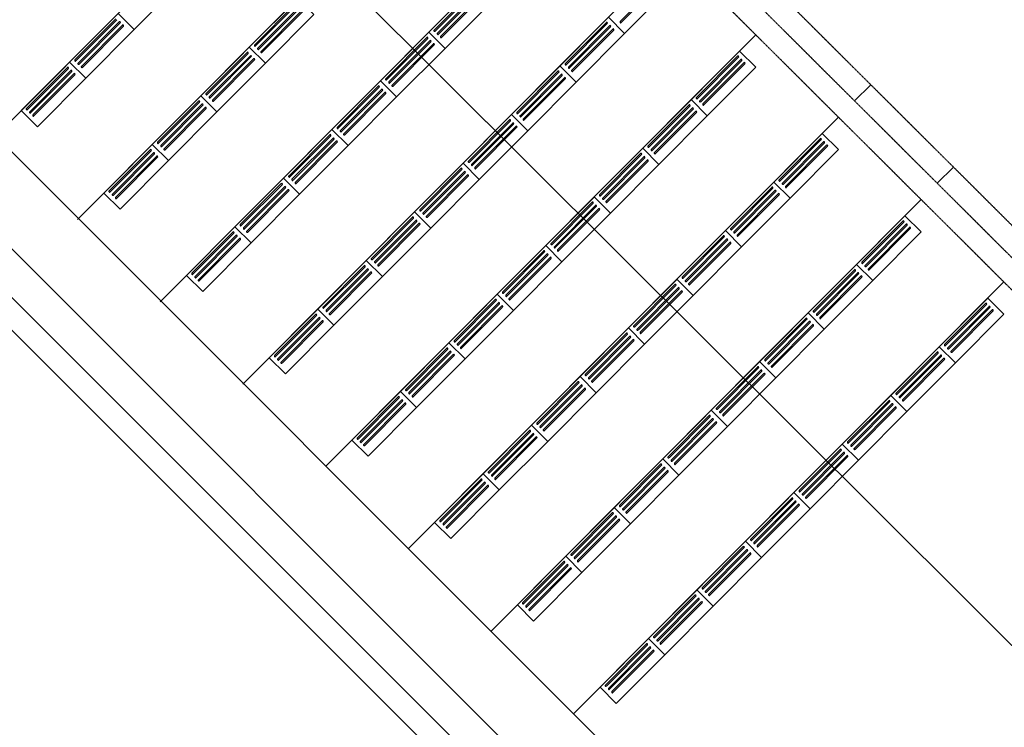
# Model space of a CAD drawing. Units: inches. Extents: x 582230 to 2243824, y -21550 to 587709.
# Drawn here: x 1421668 to 1423819, y 202656 to 204202 of the extents above; entities that cross this region are included whole.
import ezdxf

# ---------------------------------------------------------------- set-up
doc = ezdxf.new("R2010")
doc.units = ezdxf.units.IN
doc.header["$LTSCALE"] = 3.5
doc.header["$MEASUREMENT"] = 0
doc.linetypes.add('HIDDEN2', pattern=[0.1875, 0.125, -0.0625])
doc.layers.add('1-8', color=8, linetype='Continuous')

msp = doc.modelspace()

# ---------------------------------------------------------------- linework, layer by layer
at = {"layer": '1-8', "color": 250}
for p, q in [((1422553.5, 204889), (1421613.7, 203945.5)), ((1422734.2, 204709), (1421794.4, 203765.5)), ((1422914.8, 204529.1), (1421975, 203585.6)), ((1423095.5, 204349.1), (1422155.7, 203405.6)), ((1423276.2, 204169.2), (1422336.4, 203225.6)), ((1423527.4, 204060), (1423492.1, 204024.6)), ((1423456.8, 203989.2), (1422517, 203045.7)), ((1423708.1, 203880.1), (1423672.8, 203844.7)), ((1423637.5, 203809.2), (1422697.7, 202865.7)), ((1423818.2, 203629.3), (1422878.4, 202685.8))]:
    msp.add_line(p, q, dxfattribs=at)
at = {"layer": '1-8'}
for p, q in [((1425450.7, 200113.4), (1420749.8, 204814.3)), ((1420643.7, 204708.3), (1425450.7, 199901.3))]:
    msp.add_line(p, q, dxfattribs=at)
at = {"layer": '1-8', "color": 58}
for p, q in [((1422980.2, 204197.9), (1423069.8, 204287.9)), ((1422982.3, 204195.8), (1423071.9, 204285.8)), ((1422573.6, 204179.4), (1422663.3, 204269.4)), ((1422575.8, 204177.3), (1422665.4, 204267.3)), ((1422580.7, 204172.4), (1422670.3, 204262.4)), ((1422582.8, 204170.3), (1422672.5, 204260.2)), ((1422587.8, 204165.3), (1422677.4, 204255.3)), ((1422181.3, 204146.8), (1422270.9, 204236.8)), ((1422183.4, 204144.7), (1422273, 204234.7)), ((1422589.9, 204163.2), (1422679.6, 204253.2)), ((1422188.3, 204139.8), (1422278, 204229.8)), ((1422190.5, 204137.7), (1422280.1, 204227.6)), ((1422195.4, 204132.7), (1422285, 204222.7)), ((1422197.5, 204130.6), (1422287.2, 204220.6)), ((1421788.9, 204114.3), (1421878.5, 204204.2)), ((1421791, 204112.1), (1421880.6, 204202.1)), ((1421796, 204107.2), (1421885.6, 204197.2)), ((1421798.1, 204105.1), (1421887.7, 204195.1)), ((1422949.8, 204195.7), (1422860.2, 204105.8)), ((1422951.9, 204193.6), (1422862.3, 204103.6)), ((1421803, 204100.1), (1421892.7, 204190.1)), ((1421805.2, 204098), (1421894.8, 204188)), ((1422956.9, 204188.7), (1422867.2, 204098.7)), ((1422959, 204186.6), (1422869.4, 204096.6)), ((1422964, 204181.6), (1422874.3, 204091.6)), ((1422966.1, 204179.5), (1422876.5, 204089.5)), ((1422557.4, 204163.1), (1422467.8, 204073.2)), ((1422559.5, 204161), (1422469.9, 204071)), ((1422564.5, 204156.1), (1422474.9, 204066.1)), ((1422566.6, 204154), (1422477, 204064)), ((1422571.6, 204149), (1422481.9, 204059)), ((1422165, 204130.5), (1422075.4, 204040.6)), ((1422167.1, 204128.4), (1422077.5, 204038.5)), ((1422573.7, 204146.9), (1422484.1, 204056.9)), ((1422172.1, 204123.5), (1422082.5, 204033.5)), ((1422174.2, 204121.4), (1422084.6, 204031.4)), ((1422179.2, 204116.4), (1422089.6, 204026.5)), ((1422181.3, 204114.3), (1422091.7, 204024.3)), ((1423146.7, 204032.1), (1423236.3, 204122.1)), ((1423148.8, 204030), (1423238.4, 204119.9)), ((1423153.8, 204025), (1423243.4, 204115)), ((1423155.9, 204022.9), (1423245.5, 204112.9)), ((1423160.9, 204018), (1423250.5, 204107.9)), ((1423163, 204015.8), (1423252.6, 204105.8)), ((1421772.6, 204098), (1421683, 204008)), ((1421774.8, 204095.8), (1421685.1, 204005.9)), ((1421779.7, 204090.9), (1421690.1, 204000.9)), ((1421781.9, 204088.8), (1421692.2, 203998.8)), ((1421786.8, 204083.8), (1421697.2, 203993.9)), ((1422754.3, 203999.5), (1422843.9, 204089.5)), ((1422756.4, 203997.4), (1422846.1, 204087.3)), ((1421788.9, 204081.7), (1421699.3, 203991.7)), ((1422761.4, 203992.4), (1422851, 204082.4)), ((1422763.5, 203990.3), (1422853.1, 204080.3)), ((1422768.5, 203985.4), (1422858.1, 204075.3)), ((1422770.6, 203983.2), (1422860.2, 204073.2)), ((1422361.9, 203966.9), (1422451.5, 204056.9)), ((1422364, 203964.8), (1422453.7, 204054.7)), ((1422369, 203959.8), (1422458.6, 204049.8)), ((1422371.1, 203957.7), (1422460.8, 204047.7)), ((1422376.1, 203952.8), (1422465.7, 204042.8)), ((1422378.2, 203950.7), (1422467.8, 204040.6)), ((1421969.5, 203934.3), (1422059.2, 204024.3)), ((1421971.7, 203932.2), (1422061.3, 204022.2)), ((1421976.6, 203927.2), (1422066.2, 204017.2)), ((1421978.7, 203925.1), (1422068.4, 204015.1)), ((1421983.7, 203920.2), (1422073.3, 204010.2)), ((1421985.8, 203918.1), (1422075.5, 204008)), ((1423130.5, 204015.8), (1423040.8, 203925.8)), ((1423132.6, 204013.7), (1423043, 203923.7)), ((1423137.5, 204008.7), (1423047.9, 203918.7)), ((1423139.7, 204006.6), (1423050, 203916.6)), ((1423144.6, 204001.7), (1423055, 203911.7)), ((1423146.7, 203999.5), (1423057.1, 203909.6)), ((1422738.1, 203983.2), (1422648.4, 203893.2)), ((1422740.2, 203981.1), (1422650.6, 203891.1)), ((1422745.2, 203976.1), (1422655.5, 203886.1)), ((1422747.3, 203974), (1422657.7, 203884)), ((1422752.2, 203969.1), (1422662.6, 203879.1)), ((1422754.4, 203967), (1422664.7, 203877)), ((1422345.7, 203950.6), (1422256.1, 203860.6)), ((1422347.8, 203948.5), (1422258.2, 203858.5)), ((1422352.8, 203943.5), (1422263.1, 203853.6)), ((1422354.9, 203941.4), (1422265.3, 203851.4)), ((1422359.9, 203936.5), (1422270.2, 203846.5)), ((1422362, 203934.4), (1422272.4, 203844.4)), ((1423327.3, 203852.1), (1423417, 203942.1)), ((1423329.5, 203850), (1423419.1, 203940)), ((1423334.4, 203845.1), (1423424.1, 203935)), ((1423336.6, 203842.9), (1423426.2, 203932.9)), ((1421953.3, 203918), (1421863.7, 203828)), ((1421955.4, 203915.9), (1421865.8, 203825.9)), ((1421960.4, 203910.9), (1421870.8, 203821)), ((1423341.5, 203838), (1423431.1, 203928)), ((1423343.6, 203835.9), (1423433.3, 203925.9)), ((1421962.5, 203908.8), (1421872.9, 203818.8)), ((1421967.5, 203903.9), (1421877.9, 203813.9)), ((1421969.6, 203901.8), (1421880, 203811.8)), ((1422935, 203819.5), (1423024.6, 203909.5)), ((1422937.1, 203817.4), (1423026.7, 203907.4)), ((1422942.1, 203812.5), (1423031.7, 203902.4)), ((1422944.2, 203810.3), (1423033.8, 203900.3)), ((1422949.1, 203805.4), (1423038.8, 203895.4)), ((1422951.3, 203803.3), (1423040.9, 203893.3)), ((1422542.6, 203786.9), (1422632.2, 203876.9)), ((1422544.7, 203784.8), (1422634.3, 203874.8)), ((1422549.7, 203779.9), (1422639.3, 203869.9)), ((1422551.8, 203777.8), (1422641.4, 203867.7)), ((1422556.8, 203772.8), (1422646.4, 203862.8)), ((1422558.9, 203770.7), (1422648.5, 203860.7)), ((1422150.2, 203754.3), (1422239.8, 203844.3)), ((1422152.3, 203752.2), (1422242, 203842.2)), ((1422157.3, 203747.3), (1422246.9, 203837.3)), ((1422159.4, 203745.2), (1422249, 203835.1)), ((1422164.4, 203740.2), (1422254, 203830.2)), ((1422166.5, 203738.1), (1422256.1, 203828.1)), ((1423311.1, 203835.8), (1423221.5, 203745.8)), ((1423313.2, 203833.7), (1423223.6, 203743.7)), ((1423318.2, 203828.8), (1423228.6, 203738.8)), ((1423320.3, 203826.6), (1423230.7, 203736.7)), ((1423325.3, 203821.7), (1423235.7, 203731.7)), ((1423327.4, 203819.6), (1423237.8, 203729.6)), ((1422918.7, 203803.2), (1422829.1, 203713.2)), ((1422920.9, 203801.1), (1422831.2, 203711.1)), ((1422925.8, 203796.2), (1422836.2, 203706.2)), ((1422927.9, 203794.1), (1422838.3, 203704.1)), ((1422932.9, 203789.1), (1422843.3, 203699.1)), ((1422935, 203787), (1422845.4, 203697)), ((1422526.4, 203770.6), (1422436.7, 203680.7)), ((1422528.5, 203768.5), (1422438.9, 203678.5)), ((1422533.4, 203763.6), (1422443.8, 203673.6)), ((1422535.6, 203761.5), (1422445.9, 203671.5)), ((1423508, 203672.2), (1423597.6, 203762.1)), ((1422540.5, 203756.5), (1422450.9, 203666.5)), ((1422542.7, 203754.4), (1422453, 203664.4)), ((1423510.1, 203670), (1423599.8, 203760)), ((1423515.1, 203665.1), (1423604.7, 203755.1)), ((1423517.2, 203663), (1423606.9, 203753)), ((1423522.2, 203658), (1423611.8, 203748)), ((1423524.3, 203655.9), (1423613.9, 203745.9)), ((1422134, 203738), (1422044.3, 203648.1)), ((1422136.1, 203735.9), (1422046.5, 203645.9)), ((1422141.1, 203731), (1422051.4, 203641)), ((1422143.2, 203728.9), (1422053.6, 203638.9)), ((1422148.1, 203723.9), (1422058.5, 203633.9)), ((1422150.3, 203721.8), (1422060.6, 203631.8)), ((1423115.6, 203639.6), (1423205.3, 203729.5)), ((1423117.8, 203637.4), (1423207.4, 203727.4)), ((1423122.7, 203632.5), (1423212.3, 203722.5)), ((1423124.8, 203630.4), (1423214.5, 203720.4)), ((1422723.3, 203607), (1422812.9, 203697)), ((1423129.8, 203625.5), (1423219.4, 203715.4)), ((1423131.9, 203623.3), (1423221.6, 203713.3)), ((1422725.4, 203604.9), (1422815, 203694.8)), ((1422730.3, 203599.9), (1422820, 203689.9)), ((1422732.5, 203597.8), (1422822.1, 203687.8)), ((1422737.4, 203592.9), (1422827, 203682.8)), ((1422739.5, 203590.7), (1422829.2, 203680.7)), ((1422330.9, 203574.4), (1422420.5, 203664.4)), ((1422333, 203572.3), (1422422.6, 203662.2)), ((1422338, 203567.3), (1422427.6, 203657.3)), ((1422340.1, 203565.2), (1422429.7, 203655.2)), ((1423491.8, 203655.9), (1423402.2, 203565.9)), ((1423493.9, 203653.7), (1423404.3, 203563.8)), ((1422345, 203560.3), (1422434.7, 203650.2)), ((1422347.2, 203558.1), (1422436.8, 203648.1)), ((1423498.9, 203648.8), (1423409.2, 203558.8)), ((1423501, 203646.7), (1423411.4, 203556.7)), ((1423506, 203641.7), (1423416.3, 203551.8)), ((1423508.1, 203639.6), (1423418.5, 203549.7)), ((1423099.4, 203623.3), (1423009.8, 203533.3)), ((1423101.5, 203621.2), (1423011.9, 203531.2)), ((1423106.5, 203616.2), (1423016.9, 203526.2)), ((1423108.6, 203614.1), (1423019, 203524.1)), ((1422707, 203590.7), (1422617.4, 203500.7)), ((1422709.1, 203588.6), (1422619.5, 203498.6)), ((1423113.6, 203609.2), (1423023.9, 203519.2)), ((1423115.7, 203607), (1423026.1, 203517.1)), ((1422714.1, 203583.6), (1422624.5, 203493.6)), ((1422716.2, 203581.5), (1422626.6, 203491.5)), ((1422721.2, 203576.6), (1422631.6, 203486.6)), ((1422723.3, 203574.4), (1422633.7, 203484.5)), ((1423688.7, 203492.2), (1423778.3, 203582.2)), ((1423690.8, 203490.1), (1423780.4, 203580.1)), ((1423695.8, 203485.1), (1423785.4, 203575.1)), ((1423697.9, 203483), (1423787.5, 203573)), ((1423702.9, 203478.1), (1423792.5, 203568.1)), ((1422314.6, 203558.1), (1422225, 203468.1)), ((1422316.8, 203556), (1422227.1, 203466)), ((1422321.7, 203551), (1422232.1, 203461)), ((1422323.9, 203548.9), (1422234.2, 203458.9)), ((1423296.3, 203459.6), (1423385.9, 203549.6)), ((1423298.4, 203457.5), (1423388.1, 203547.5)), ((1423705, 203476), (1423794.6, 203565.9)), ((1422328.8, 203544), (1422239.2, 203454)), ((1422330.9, 203541.9), (1422241.3, 203451.9)), ((1423303.4, 203452.6), (1423393, 203542.5)), ((1423305.5, 203450.4), (1423395.1, 203540.4)), ((1423310.5, 203445.5), (1423400.1, 203535.5)), ((1423312.6, 203443.4), (1423402.2, 203533.4)), ((1422903.9, 203427), (1422993.5, 203517)), ((1422906, 203424.9), (1422995.7, 203514.9)), ((1422911, 203420), (1423000.6, 203509.9)), ((1422913.1, 203417.8), (1423002.8, 203507.8)), ((1422918.1, 203412.9), (1423007.7, 203502.9)), ((1422511.5, 203394.4), (1422601.2, 203484.4)), ((1422513.7, 203392.3), (1422603.3, 203482.3)), ((1422920.2, 203410.8), (1423009.8, 203500.8)), ((1422518.6, 203387.4), (1422608.2, 203477.3)), ((1422520.7, 203385.2), (1422610.4, 203475.2)), ((1422525.7, 203380.3), (1422615.3, 203470.3)), ((1422527.8, 203378.2), (1422617.5, 203468.2)), ((1423672.5, 203475.9), (1423582.8, 203385.9)), ((1423674.6, 203473.8), (1423585, 203383.8)), ((1423679.5, 203468.8), (1423589.9, 203378.9)), ((1423681.7, 203466.7), (1423592, 203376.8)), ((1423686.6, 203461.8), (1423597, 203371.8)), ((1423688.7, 203459.7), (1423599.1, 203369.7)), ((1423280.1, 203443.3), (1423190.4, 203353.3)), ((1423282.2, 203441.2), (1423192.6, 203351.2)), ((1423287.2, 203436.3), (1423197.5, 203346.3)), ((1423289.3, 203434.1), (1423199.7, 203344.2)), ((1423294.2, 203429.2), (1423204.6, 203339.2)), ((1423296.4, 203427.1), (1423206.7, 203337.1)), ((1422887.7, 203410.7), (1422798.1, 203320.7)), ((1422889.8, 203408.6), (1422800.2, 203318.6)), ((1422894.8, 203403.7), (1422805.1, 203313.7)), ((1422896.9, 203401.5), (1422807.3, 203311.6)), ((1422901.9, 203396.6), (1422812.2, 203306.6)), ((1422495.3, 203378.1), (1422405.7, 203288.1)), ((1422497.4, 203376), (1422407.8, 203286)), ((1422904, 203394.5), (1422814.4, 203304.5)), ((1422502.4, 203371.1), (1422412.8, 203281.1)), ((1422504.5, 203369), (1422414.9, 203279)), ((1422509.5, 203364), (1422419.9, 203274)), ((1422511.6, 203361.9), (1422422, 203271.9)), ((1423477, 203279.7), (1423566.6, 203369.6)), ((1423479.1, 203277.5), (1423568.7, 203367.5)), ((1423484.1, 203272.6), (1423573.7, 203362.6)), ((1423486.2, 203270.5), (1423575.8, 203360.5)), ((1423491.1, 203265.5), (1423580.8, 203355.5)), ((1423493.3, 203263.4), (1423582.9, 203353.4)), ((1423084.6, 203247.1), (1423174.2, 203337)), ((1423086.7, 203244.9), (1423176.3, 203334.9)), ((1423091.7, 203240), (1423181.3, 203330)), ((1423093.8, 203237.9), (1423183.4, 203327.9)), ((1423098.8, 203232.9), (1423188.4, 203322.9)), ((1423100.9, 203230.8), (1423190.5, 203320.8)), ((1422692.2, 203214.5), (1422781.8, 203304.4)), ((1422694.3, 203212.3), (1422784, 203302.3)), ((1422699.3, 203207.4), (1422788.9, 203297.4)), ((1422701.4, 203205.3), (1422791, 203295.3)), ((1422706.4, 203200.4), (1422796, 203290.3)), ((1422708.5, 203198.2), (1422798.1, 203288.2)), ((1423460.7, 203263.4), (1423371.1, 203173.4)), ((1423462.9, 203261.2), (1423373.2, 203171.3)), ((1423467.8, 203256.3), (1423378.2, 203166.3)), ((1423469.9, 203254.2), (1423380.3, 203164.2)), ((1423474.9, 203249.2), (1423385.3, 203159.3)), ((1423477, 203247.1), (1423387.4, 203157.1)), ((1423068.4, 203230.8), (1422978.7, 203140.8)), ((1423070.5, 203228.6), (1422980.9, 203138.7)), ((1423075.4, 203223.7), (1422985.8, 203133.7)), ((1423077.6, 203221.6), (1422987.9, 203131.6)), ((1423082.5, 203216.6), (1422992.9, 203126.7)), ((1423084.7, 203214.5), (1422995, 203124.6)), ((1422676, 203198.2), (1422586.3, 203108.2)), ((1422678.1, 203196.1), (1422588.5, 203106.1)), ((1422683.1, 203191.1), (1422593.4, 203101.1)), ((1422685.2, 203189), (1422595.6, 203099)), ((1422690.1, 203184.1), (1422600.5, 203094.1)), ((1422692.3, 203181.9), (1422602.6, 203092)), ((1423265.3, 203067.1), (1423354.9, 203157.1)), ((1423267.4, 203065), (1423357, 203155)), ((1423272.3, 203060), (1423362, 203150)), ((1423274.5, 203057.9), (1423364.1, 203147.9)), ((1423279.4, 203053), (1423369, 203143)), ((1423281.5, 203050.9), (1423371.2, 203140.8)), ((1422872.9, 203034.5), (1422962.5, 203124.5)), ((1422875, 203032.4), (1422964.6, 203122.4)), ((1422880, 203027.5), (1422969.6, 203117.4)), ((1422882.1, 203025.3), (1422971.7, 203115.3)), ((1422887, 203020.4), (1422976.7, 203110.4)), ((1422889.2, 203018.3), (1422978.8, 203108.3)), ((1423249, 203050.8), (1423159.4, 202960.8)), ((1423251.1, 203048.7), (1423161.5, 202958.7)), ((1423256.1, 203043.7), (1423166.5, 202953.8)), ((1423258.2, 203041.6), (1423168.6, 202951.7)), ((1423263.2, 203036.7), (1423173.6, 202946.7)), ((1423265.3, 203034.6), (1423175.7, 202944.6)), ((1422856.6, 203018.2), (1422767, 202928.2)), ((1422858.8, 203016.1), (1422769.1, 202926.1)), ((1422863.7, 203011.2), (1422774.1, 202921.2)), ((1422865.9, 203009), (1422776.2, 202919.1)), ((1422870.8, 203004.1), (1422781.2, 202914.1)), ((1422872.9, 203002), (1422783.3, 202912)), ((1423053.5, 202854.6), (1423143.2, 202944.5)), ((1423055.7, 202852.4), (1423145.3, 202942.4)), ((1423060.6, 202847.5), (1423150.2, 202937.5)), ((1423062.7, 202845.4), (1423152.4, 202935.4)), ((1423067.7, 202840.4), (1423157.3, 202930.4)), ((1423069.8, 202838.3), (1423159.5, 202928.3)), ((1423037.3, 202838.3), (1422947.7, 202748.3)), ((1423039.4, 202836.1), (1422949.8, 202746.2)), ((1423044.4, 202831.2), (1422954.8, 202741.2)), ((1423046.5, 202829.1), (1422956.9, 202739.1)), ((1423051.5, 202824.1), (1422961.9, 202734.2)), ((1423053.6, 202822), (1422964, 202732))]:
    msp.add_line(p, q, dxfattribs=at)
at = {"layer": '1-8', "color": 250, "linetype": 'ByBlock', "ltscale": 3}
msp.add_lwpolyline([(1421442.6, 205219), (1423931.5, 202739.8), (1424675.5, 203009.5), (1424675.5, 206562.7)], dxfattribs=at)
at = {"layer": '1-8', "linetype": 'HIDDEN2'}
for points in [[(1424025.3, 203747.3), (1424025.3, 206504.4), (1422363.7, 206504.4), (1421720.8, 205859.5), (1423886.6, 203702.3)], [(1421650.1, 205859.4), (1423858.7, 203659.5)], [(1421614.8, 205824), (1423846.4, 203601.1)]]:
    msp.add_lwpolyline(points, dxfattribs=at)
at = {"layer": '1-8'}
for points in [[(1425375.7, 198759.4), (1425375.7, 199870.2), (1420590.7, 204655.2)], [(1425325.7, 198759.4), (1425325.7, 199849.5), (1420555.3, 204619.9)]]:
    msp.add_lwpolyline(points, dxfattribs=at)
at = {"layer": '1-8', "color": 58}
for points in [[(1421988.9, 204322.2), (1422024.4, 204286.9), (1421918.5, 204180.6), (1421883.1, 204215.9), (1421988.9, 204322.2)], [(1422954.4, 204207.4), (1422989.8, 204172.1), (1423095.6, 204278.4), (1423060.2, 204313.7), (1422954.4, 204207.4)], [(1422562, 204174.8), (1422597.4, 204139.5), (1422703.3, 204245.8), (1422667.8, 204281.1), (1422562, 204174.8)], [(1422169.6, 204142.2), (1422205, 204106.9), (1422310.9, 204213.2), (1422275.5, 204248.5), (1422169.6, 204142.2)], [(1421777.2, 204109.6), (1421812.6, 204074.3), (1421918.5, 204180.6), (1421883.1, 204215.9), (1421777.2, 204109.6)], [(1422954.4, 204207.4), (1422989.8, 204172.1), (1422883.9, 204065.8), (1422848.5, 204101.1), (1422954.4, 204207.4)], [(1422562, 204174.8), (1422597.4, 204139.5), (1422491.5, 204033.3), (1422456.1, 204068.5), (1422562, 204174.8)], [(1422169.6, 204142.2), (1422205, 204106.9), (1422099.2, 204000.7), (1422063.7, 204036), (1422169.6, 204142.2)], [(1423135, 204027.5), (1423170.4, 203992.2), (1423276.3, 204098.4), (1423240.9, 204133.7), (1423135, 204027.5)], [(1421777.2, 204109.6), (1421812.6, 204074.3), (1421706.8, 203968.1), (1421671.4, 204003.4), (1421777.2, 204109.6)], [(1422742.6, 203994.9), (1422778.1, 203959.6), (1422883.9, 204065.8), (1422848.5, 204101.1), (1422742.6, 203994.9)], [(1422350.3, 203962.3), (1422385.7, 203927), (1422491.5, 204033.3), (1422456.1, 204068.5), (1422350.3, 203962.3)], [(1421957.9, 203929.7), (1421993.3, 203894.4), (1422099.2, 204000.7), (1422063.7, 204036), (1421957.9, 203929.7)], [(1423135, 204027.5), (1423170.4, 203992.2), (1423064.6, 203885.9), (1423029.2, 203921.2), (1423135, 204027.5)], [(1422742.6, 203994.9), (1422778.1, 203959.6), (1422672.2, 203853.3), (1422636.8, 203888.6), (1422742.6, 203994.9)], [(1422350.3, 203962.3), (1422385.7, 203927), (1422279.8, 203820.7), (1422244.4, 203856), (1422350.3, 203962.3)], [(1423315.7, 203847.5), (1423351.1, 203812.2), (1423457, 203918.5), (1423421.5, 203953.8), (1423315.7, 203847.5)], [(1421957.9, 203929.7), (1421993.3, 203894.4), (1421887.4, 203788.1), (1421852, 203823.4), (1421957.9, 203929.7)], [(1422923.3, 203814.9), (1422958.7, 203779.6), (1423064.6, 203885.9), (1423029.2, 203921.2), (1422923.3, 203814.9)], [(1422530.9, 203782.3), (1422566.4, 203747), (1422672.2, 203853.3), (1422636.8, 203888.6), (1422530.9, 203782.3)], [(1422138.5, 203749.7), (1422174, 203714.4), (1422279.8, 203820.7), (1422244.4, 203856), (1422138.5, 203749.7)], [(1423315.7, 203847.5), (1423351.1, 203812.2), (1423245.3, 203705.9), (1423209.8, 203741.2), (1423315.7, 203847.5)], [(1422923.3, 203814.9), (1422958.7, 203779.6), (1422852.9, 203673.3), (1422817.5, 203708.6), (1422923.3, 203814.9)], [(1422530.9, 203782.3), (1422566.4, 203747), (1422460.5, 203640.8), (1422425.1, 203676), (1422530.9, 203782.3)], [(1423496.4, 203667.5), (1423531.8, 203632.3), (1423637.6, 203738.5), (1423602.2, 203773.8), (1423496.4, 203667.5)], [(1422138.5, 203749.7), (1422174, 203714.4), (1422068.1, 203608.2), (1422032.7, 203643.4), (1422138.5, 203749.7)], [(1423104, 203634.9), (1423139.4, 203599.7), (1423245.3, 203705.9), (1423209.8, 203741.2), (1423104, 203634.9)], [(1422711.6, 203602.4), (1422747, 203567.1), (1422852.9, 203673.3), (1422817.5, 203708.6), (1422711.6, 203602.4)], [(1422319.2, 203569.8), (1422354.6, 203534.5), (1422460.5, 203640.8), (1422425.1, 203676), (1422319.2, 203569.8)], [(1423496.4, 203667.5), (1423531.8, 203632.3), (1423425.9, 203526), (1423390.5, 203561.3), (1423496.4, 203667.5)], [(1423104, 203634.9), (1423139.4, 203599.7), (1423033.5, 203493.4), (1422998.1, 203528.7), (1423104, 203634.9)], [(1422711.6, 203602.4), (1422747, 203567.1), (1422641.2, 203460.8), (1422605.7, 203496.1), (1422711.6, 203602.4)], [(1423677, 203487.6), (1423712.4, 203452.3), (1423818.3, 203558.6), (1423782.9, 203593.9), (1423677, 203487.6)], [(1422319.2, 203569.8), (1422354.6, 203534.5), (1422248.8, 203428.2), (1422213.4, 203463.5), (1422319.2, 203569.8)], [(1423284.6, 203455), (1423320.1, 203419.7), (1423425.9, 203526), (1423390.5, 203561.3), (1423284.6, 203455)], [(1422892.3, 203422.4), (1422927.7, 203387.1), (1423033.5, 203493.4), (1422998.1, 203528.7), (1422892.3, 203422.4)], [(1422499.9, 203389.8), (1422535.3, 203354.5), (1422641.2, 203460.8), (1422605.7, 203496.1), (1422499.9, 203389.8)], [(1423677, 203487.6), (1423712.4, 203452.3), (1423606.6, 203346), (1423571.2, 203381.3), (1423677, 203487.6)], [(1423284.6, 203455), (1423320.1, 203419.7), (1423214.2, 203313.4), (1423178.8, 203348.7), (1423284.6, 203455)], [(1422892.3, 203422.4), (1422927.7, 203387.1), (1422821.8, 203280.8), (1422786.4, 203316.1), (1422892.3, 203422.4)], [(1422499.9, 203389.8), (1422535.3, 203354.5), (1422429.4, 203248.2), (1422394, 203283.5), (1422499.9, 203389.8)], [(1423465.3, 203275), (1423500.7, 203239.7), (1423606.6, 203346), (1423571.2, 203381.3), (1423465.3, 203275)], [(1423072.9, 203242.4), (1423108.4, 203207.2), (1423214.2, 203313.4), (1423178.8, 203348.7), (1423072.9, 203242.4)], [(1422680.5, 203209.8), (1422716, 203174.6), (1422821.8, 203280.8), (1422786.4, 203316.1), (1422680.5, 203209.8)], [(1423465.3, 203275), (1423500.7, 203239.7), (1423394.9, 203133.5), (1423359.5, 203168.8), (1423465.3, 203275)], [(1423072.9, 203242.4), (1423108.4, 203207.2), (1423002.5, 203100.9), (1422967.1, 203136.2), (1423072.9, 203242.4)], [(1422680.5, 203209.8), (1422716, 203174.6), (1422610.1, 203068.3), (1422574.7, 203103.6), (1422680.5, 203209.8)], [(1423253.6, 203062.5), (1423289, 203027.2), (1423394.9, 203133.5), (1423359.5, 203168.8), (1423253.6, 203062.5)], [(1422861.2, 203029.9), (1422896.6, 202994.6), (1423002.5, 203100.9), (1422967.1, 203136.2), (1422861.2, 203029.9)], [(1423253.6, 203062.5), (1423289, 203027.2), (1423183.2, 202920.9), (1423147.7, 202956.2), (1423253.6, 203062.5)], [(1422861.2, 203029.9), (1422896.6, 202994.6), (1422790.8, 202888.3), (1422755.4, 202923.6), (1422861.2, 203029.9)], [(1423041.9, 202849.9), (1423077.3, 202814.6), (1423183.2, 202920.9), (1423147.7, 202956.2), (1423041.9, 202849.9)], [(1423041.9, 202849.9), (1423077.3, 202814.6), (1422971.4, 202708.4), (1422936, 202743.7), (1423041.9, 202849.9)]]:
    msp.add_lwpolyline(points, dxfattribs=at)
for centre, start, end in [((1421886.6, 204196.1), 315.1127, 135.1127), ((1421893.7, 204189.1), 315.1127, 135.1127), ((1422950.8, 204194.7), 315.1127, 135.1127), ((1422981.2, 204196.9), 135.1127, 315.1127), ((1422574.7, 204178.4), 135.1127, 315.1127), ((1422581.8, 204171.3), 135.1127, 315.1127), ((1422957.9, 204187.6), 315.1127, 135.1127), ((1422965, 204180.6), 315.1127, 135.1127), ((1422558.5, 204162.1), 315.1127, 135.1127), ((1422565.6, 204155), 315.1127, 135.1127), ((1422572.6, 204148), 315.1127, 135.1127), ((1422588.9, 204164.3), 135.1127, 315.1127), ((1422166.1, 204129.5), 315.1127, 135.1127), ((1422182.3, 204145.8), 135.1127, 315.1127), ((1422189.4, 204138.7), 135.1127, 315.1127), ((1422196.5, 204131.7), 135.1127, 315.1127), ((1421789.9, 204113.2), 135.1127, 315.1127), ((1421797, 204106.1), 135.1127, 315.1127), ((1422173.2, 204122.4), 315.1127, 135.1127), ((1422180.3, 204115.4), 315.1127, 135.1127), ((1422861.2, 204104.7), 135.1127, 315.1127), ((1423237.4, 204121), 315.1127, 135.1127), ((1423244.5, 204113.9), 315.1127, 135.1127), ((1423251.5, 204106.9), 315.1127, 135.1127), ((1421773.7, 204096.9), 315.1127, 135.1127), ((1421780.8, 204089.8), 315.1127, 135.1127), ((1421787.9, 204082.8), 315.1127, 135.1127), ((1421804.1, 204099.1), 135.1127, 315.1127), ((1422845, 204088.4), 315.1127, 135.1127), ((1422868.3, 204097.6), 135.1127, 315.1127), ((1422875.4, 204090.6), 135.1127, 315.1127), ((1422468.8, 204072.1), 135.1127, 315.1127), ((1422475.9, 204065), 135.1127, 315.1127), ((1422852.1, 204081.3), 315.1127, 135.1127), ((1422859.2, 204074.3), 315.1127, 135.1127), ((1422076.5, 204039.5), 135.1127, 315.1127), ((1422452.6, 204055.8), 315.1127, 135.1127), ((1422459.7, 204048.8), 315.1127, 135.1127), ((1422466.8, 204041.7), 315.1127, 135.1127), ((1422483, 204058), 135.1127, 315.1127), ((1422060.2, 204023.2), 315.1127, 135.1127), ((1422083.5, 204032.5), 135.1127, 315.1127), ((1422090.6, 204025.4), 135.1127, 315.1127), ((1423147.7, 204031), 135.1127, 315.1127), ((1423154.8, 204024), 135.1127, 315.1127), ((1421684.1, 204006.9), 135.1127, 315.1127), ((1421691.2, 203999.9), 135.1127, 315.1127), ((1422067.3, 204016.2), 315.1127, 135.1127), ((1422074.4, 204009.1), 315.1127, 135.1127), ((1422755.4, 203998.4), 135.1127, 315.1127), ((1423131.5, 204014.7), 315.1127, 135.1127), ((1423138.6, 204007.7), 315.1127, 135.1127), ((1423145.7, 204000.6), 315.1127, 135.1127), ((1423161.9, 204016.9), 135.1127, 315.1127), ((1421698.2, 203992.8), 135.1127, 315.1127), ((1422739.1, 203982.1), 315.1127, 135.1127), ((1422746.2, 203975.1), 315.1127, 135.1127), ((1422762.4, 203991.4), 135.1127, 315.1127), ((1422769.5, 203984.3), 135.1127, 315.1127), ((1422363, 203965.8), 135.1127, 315.1127), ((1422370.1, 203958.8), 135.1127, 315.1127), ((1422753.3, 203968), 315.1127, 135.1127), ((1421970.6, 203933.2), 135.1127, 315.1127), ((1422346.8, 203949.5), 315.1127, 135.1127), ((1422353.8, 203942.5), 315.1127, 135.1127), ((1422360.9, 203935.4), 315.1127, 135.1127), ((1422377.2, 203951.7), 135.1127, 315.1127), ((1423418, 203941), 315.1127, 135.1127), ((1423425.1, 203934), 315.1127, 135.1127), ((1421954.4, 203916.9), 315.1127, 135.1127), ((1421961.5, 203909.9), 315.1127, 135.1127), ((1421977.7, 203926.2), 135.1127, 315.1127), ((1421984.8, 203919.1), 135.1127, 315.1127), ((1423041.9, 203924.7), 135.1127, 315.1127), ((1423049, 203917.7), 135.1127, 315.1127), ((1423056.1, 203910.6), 135.1127, 315.1127), ((1423432.2, 203926.9), 315.1127, 135.1127), ((1421968.5, 203902.8), 315.1127, 135.1127), ((1422649.5, 203892.1), 135.1127, 315.1127), ((1423025.7, 203908.4), 315.1127, 135.1127), ((1423032.7, 203901.4), 315.1127, 135.1127), ((1423039.8, 203894.3), 315.1127, 135.1127), ((1422633.3, 203875.9), 315.1127, 135.1127), ((1422640.4, 203868.8), 315.1127, 135.1127), ((1422656.6, 203885.1), 135.1127, 315.1127), ((1422663.7, 203878), 135.1127, 315.1127), ((1422257.1, 203859.6), 135.1127, 315.1127), ((1422264.2, 203852.5), 135.1127, 315.1127), ((1422271.3, 203845.4), 135.1127, 315.1127), ((1422647.4, 203861.7), 315.1127, 135.1127), ((1423328.4, 203851.1), 135.1127, 315.1127), ((1421864.7, 203827), 135.1127, 315.1127), ((1422240.9, 203843.3), 315.1127, 135.1127), ((1422248, 203836.2), 315.1127, 135.1127), ((1422255.1, 203829.1), 315.1127, 135.1127), ((1423312.2, 203834.8), 315.1127, 135.1127), ((1423319.3, 203827.7), 315.1127, 135.1127), ((1423335.5, 203844), 135.1127, 315.1127), ((1423342.6, 203836.9), 135.1127, 315.1127), ((1421871.8, 203819.9), 135.1127, 315.1127), ((1421878.9, 203812.8), 135.1127, 315.1127), ((1422919.8, 203802.2), 315.1127, 135.1127), ((1422936, 203818.5), 135.1127, 315.1127), ((1422943.1, 203811.4), 135.1127, 315.1127), ((1422950.2, 203804.3), 135.1127, 315.1127), ((1423326.3, 203820.6), 315.1127, 135.1127), ((1422543.6, 203785.9), 135.1127, 315.1127), ((1422926.9, 203795.1), 315.1127, 135.1127), ((1422934, 203788.1), 315.1127, 135.1127), ((1422527.4, 203769.6), 315.1127, 135.1127), ((1422534.5, 203762.5), 315.1127, 135.1127), ((1422550.7, 203778.8), 135.1127, 315.1127), ((1422557.8, 203771.8), 135.1127, 315.1127), ((1423598.7, 203761.1), 315.1127, 135.1127), ((1422151.3, 203753.3), 135.1127, 315.1127), ((1422158.4, 203746.2), 135.1127, 315.1127), ((1422165.4, 203739.2), 135.1127, 315.1127), ((1422541.6, 203755.5), 315.1127, 135.1127), ((1423222.6, 203744.8), 135.1127, 315.1127), ((1423229.6, 203737.7), 135.1127, 315.1127), ((1423605.8, 203754), 315.1127, 135.1127), ((1423612.9, 203747), 315.1127, 135.1127), ((1422135, 203737), 315.1127, 135.1127), ((1422142.1, 203729.9), 315.1127, 135.1127), ((1422149.2, 203722.9), 315.1127, 135.1127), ((1423206.3, 203728.5), 315.1127, 135.1127), ((1423213.4, 203721.4), 315.1127, 135.1127), ((1423236.7, 203730.7), 135.1127, 315.1127), ((1422813.9, 203695.9), 315.1127, 135.1127), ((1422830.2, 203712.2), 135.1127, 315.1127), ((1422837.3, 203705.1), 135.1127, 315.1127), ((1422844.3, 203698.1), 135.1127, 315.1127), ((1423220.5, 203714.4), 315.1127, 135.1127), ((1422437.8, 203679.6), 135.1127, 315.1127), ((1422821, 203688.8), 315.1127, 135.1127), ((1422828.1, 203681.8), 315.1127, 135.1127), ((1422421.6, 203663.3), 315.1127, 135.1127), ((1422428.6, 203656.2), 315.1127, 135.1127), ((1422444.9, 203672.5), 135.1127, 315.1127), ((1422452, 203665.5), 135.1127, 315.1127), ((1423492.8, 203654.8), 315.1127, 135.1127), ((1423509.1, 203671.1), 135.1127, 315.1127), ((1423516.2, 203664), 135.1127, 315.1127), ((1423523.2, 203657), 135.1127, 315.1127), ((1422045.4, 203647), 135.1127, 315.1127), ((1422052.5, 203639.9), 135.1127, 315.1127), ((1422059.6, 203632.9), 135.1127, 315.1127), ((1422435.7, 203649.2), 315.1127, 135.1127), ((1423116.7, 203638.5), 135.1127, 315.1127), ((1423123.8, 203631.4), 135.1127, 315.1127), ((1423499.9, 203647.7), 315.1127, 135.1127), ((1423507, 203640.7), 315.1127, 135.1127), ((1423100.5, 203622.2), 315.1127, 135.1127), ((1423107.6, 203615.2), 315.1127, 135.1127), ((1423130.9, 203624.4), 135.1127, 315.1127), ((1422708.1, 203589.6), 315.1127, 135.1127), ((1422724.3, 203605.9), 135.1127, 315.1127), ((1422731.4, 203598.9), 135.1127, 315.1127), ((1422738.5, 203591.8), 135.1127, 315.1127), ((1423114.6, 203608.1), 315.1127, 135.1127), ((1422331.9, 203573.3), 135.1127, 315.1127), ((1422339, 203566.3), 135.1127, 315.1127), ((1422715.2, 203582.6), 315.1127, 135.1127), ((1422722.3, 203575.5), 315.1127, 135.1127), ((1423779.4, 203581.1), 315.1127, 135.1127), ((1423786.5, 203574.1), 315.1127, 135.1127), ((1423793.5, 203567), 315.1127, 135.1127), ((1422315.7, 203557), 315.1127, 135.1127), ((1422322.8, 203550), 315.1127, 135.1127), ((1422346.1, 203559.2), 135.1127, 315.1127), ((1423387, 203548.5), 315.1127, 135.1127), ((1423403.2, 203564.8), 135.1127, 315.1127), ((1423410.3, 203557.8), 135.1127, 315.1127), ((1423417.4, 203550.7), 135.1127, 315.1127), ((1422329.9, 203542.9), 315.1127, 135.1127), ((1423010.8, 203532.2), 135.1127, 315.1127), ((1423017.9, 203525.2), 135.1127, 315.1127), ((1423394.1, 203541.5), 315.1127, 135.1127), ((1423401.2, 203534.4), 315.1127, 135.1127), ((1422994.6, 203515.9), 315.1127, 135.1127), ((1423001.7, 203508.9), 315.1127, 135.1127), ((1423008.8, 203501.8), 315.1127, 135.1127), ((1423025, 203518.1), 135.1127, 315.1127), ((1422602.2, 203483.3), 315.1127, 135.1127), ((1422618.5, 203499.6), 135.1127, 315.1127), ((1422625.5, 203492.6), 135.1127, 315.1127), ((1422632.6, 203485.5), 135.1127, 315.1127), ((1423689.7, 203491.1), 135.1127, 315.1127), ((1423696.8, 203484.1), 135.1127, 315.1127), ((1422226.1, 203467), 135.1127, 315.1127), ((1422233.2, 203460), 135.1127, 315.1127), ((1422609.3, 203476.3), 315.1127, 135.1127), ((1422616.4, 203469.2), 315.1127, 135.1127), ((1423297.4, 203458.5), 135.1127, 315.1127), ((1423673.5, 203474.8), 315.1127, 135.1127), ((1423680.6, 203467.8), 315.1127, 135.1127), ((1423687.7, 203460.7), 315.1127, 135.1127), ((1423703.9, 203477), 135.1127, 315.1127), ((1422240.2, 203452.9), 135.1127, 315.1127), ((1423281.1, 203442.3), 315.1127, 135.1127), ((1423304.4, 203451.5), 135.1127, 315.1127), ((1423311.5, 203444.4), 135.1127, 315.1127), ((1422905, 203426), 135.1127, 315.1127), ((1422912.1, 203418.9), 135.1127, 315.1127), ((1423288.2, 203435.2), 315.1127, 135.1127), ((1423295.3, 203428.1), 315.1127, 135.1127), ((1422888.8, 203409.7), 315.1127, 135.1127), ((1422895.8, 203402.6), 315.1127, 135.1127), ((1422902.9, 203395.5), 315.1127, 135.1127), ((1422919.2, 203411.8), 135.1127, 315.1127), ((1422496.4, 203377.1), 315.1127, 135.1127), ((1422512.6, 203393.4), 135.1127, 315.1127), ((1422519.7, 203386.3), 135.1127, 315.1127), ((1422526.8, 203379.3), 135.1127, 315.1127), ((1423583.9, 203384.9), 135.1127, 315.1127), ((1423591, 203377.8), 135.1127, 315.1127), ((1422503.5, 203370), 315.1127, 135.1127), ((1422510.5, 203363), 315.1127, 135.1127), ((1423191.5, 203352.3), 135.1127, 315.1127), ((1423567.7, 203368.6), 315.1127, 135.1127), ((1423574.7, 203361.5), 315.1127, 135.1127), ((1423581.8, 203354.5), 315.1127, 135.1127), ((1423598.1, 203370.8), 135.1127, 315.1127), ((1423175.3, 203336), 315.1127, 135.1127), ((1423182.4, 203328.9), 315.1127, 135.1127), ((1423198.6, 203345.2), 135.1127, 315.1127), ((1423205.7, 203338.2), 135.1127, 315.1127), ((1422799.1, 203319.7), 135.1127, 315.1127), ((1422806.2, 203312.6), 135.1127, 315.1127), ((1423189.4, 203321.9), 315.1127, 135.1127), ((1422406.7, 203287.1), 135.1127, 315.1127), ((1422782.9, 203303.4), 315.1127, 135.1127), ((1422790, 203296.3), 315.1127, 135.1127), ((1422797.1, 203289.3), 315.1127, 135.1127), ((1422813.3, 203305.6), 135.1127, 315.1127), ((1422413.8, 203280), 135.1127, 315.1127), ((1422420.9, 203273), 135.1127, 315.1127), ((1423478, 203278.6), 135.1127, 315.1127), ((1423485.1, 203271.5), 135.1127, 315.1127), ((1423492.2, 203264.5), 135.1127, 315.1127), ((1423085.6, 203246), 135.1127, 315.1127), ((1423461.8, 203262.3), 315.1127, 135.1127), ((1423468.9, 203255.2), 315.1127, 135.1127), ((1423476, 203248.2), 315.1127, 135.1127), ((1423069.4, 203229.7), 315.1127, 135.1127), ((1423076.5, 203222.6), 315.1127, 135.1127), ((1423092.7, 203238.9), 135.1127, 315.1127), ((1423099.8, 203231.9), 135.1127, 315.1127), ((1422693.3, 203213.4), 135.1127, 315.1127), ((1422700.4, 203206.4), 135.1127, 315.1127), ((1423083.6, 203215.6), 315.1127, 135.1127), ((1422677, 203197.1), 315.1127, 135.1127), ((1422684.1, 203190.1), 315.1127, 135.1127), ((1422691.2, 203183), 315.1127, 135.1127), ((1422707.4, 203199.3), 135.1127, 315.1127), ((1423372.2, 203172.3), 135.1127, 315.1127), ((1423379.3, 203165.3), 135.1127, 315.1127), ((1423386.3, 203158.2), 135.1127, 315.1127), ((1422979.8, 203139.7), 135.1127, 315.1127), ((1423355.9, 203156), 315.1127, 135.1127), ((1423363, 203149), 315.1127, 135.1127), ((1423370.1, 203141.9), 315.1127, 135.1127), ((1422963.6, 203123.4), 315.1127, 135.1127), ((1422970.6, 203116.4), 315.1127, 135.1127), ((1422986.9, 203132.7), 135.1127, 315.1127), ((1422994, 203125.6), 135.1127, 315.1127), ((1422587.4, 203107.1), 135.1127, 315.1127), ((1422594.5, 203100.1), 135.1127, 315.1127), ((1422601.6, 203093), 135.1127, 315.1127), ((1422977.7, 203109.3), 315.1127, 135.1127), ((1423250.1, 203049.7), 315.1127, 135.1127), ((1423266.3, 203066), 135.1127, 315.1127), ((1423273.4, 203059), 135.1127, 315.1127), ((1423280.5, 203051.9), 135.1127, 315.1127), ((1422873.9, 203033.5), 135.1127, 315.1127), ((1423257.2, 203042.7), 315.1127, 135.1127), ((1423264.3, 203035.6), 315.1127, 135.1127), ((1422857.7, 203017.2), 315.1127, 135.1127), ((1422864.8, 203010.1), 315.1127, 135.1127), ((1422881, 203026.4), 135.1127, 315.1127), ((1422888.1, 203019.3), 135.1127, 315.1127), ((1422871.9, 203003), 315.1127, 135.1127), ((1423144.2, 202943.5), 315.1127, 135.1127), ((1423160.5, 202959.8), 135.1127, 315.1127), ((1423167.5, 202952.7), 135.1127, 315.1127), ((1423174.6, 202945.7), 135.1127, 315.1127), ((1422768.1, 202927.2), 135.1127, 315.1127), ((1423151.3, 202936.4), 315.1127, 135.1127), ((1423158.4, 202929.4), 315.1127, 135.1127), ((1422775.2, 202920.1), 135.1127, 315.1127), ((1422782.2, 202913.1), 135.1127, 315.1127), ((1423038.4, 202837.2), 315.1127, 135.1127), ((1423054.6, 202853.5), 135.1127, 315.1127), ((1423061.7, 202846.4), 135.1127, 315.1127), ((1423068.8, 202839.4), 135.1127, 315.1127), ((1423045.5, 202830.1), 315.1127, 135.1127), ((1423052.5, 202823.1), 315.1127, 135.1127), ((1422948.7, 202747.2), 135.1127, 315.1127), ((1422955.8, 202740.2), 135.1127, 315.1127), ((1422962.9, 202733.1), 135.1127, 315.1127)]:
    msp.add_arc(centre, 1.5, start, end, dxfattribs=at)

doc.saveas('drawing.dxf')
